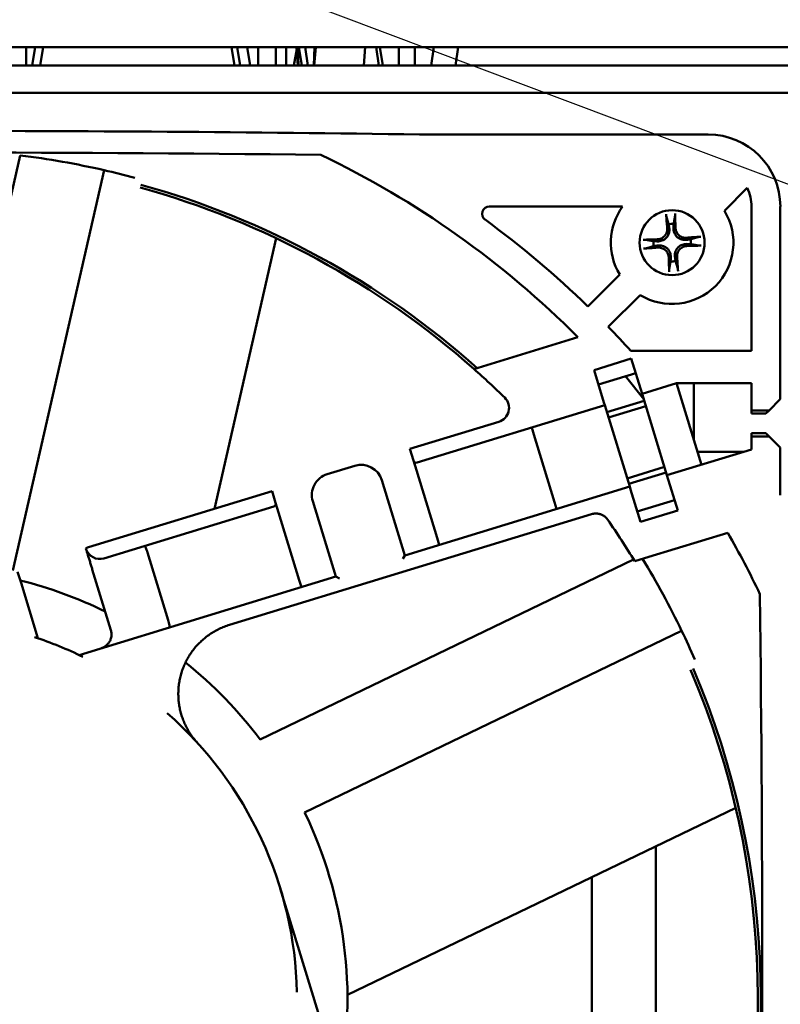
# Model space of a CAD drawing. Units: inches. Extents: x 1 to 101, y 2 to 64.
# Drawn here: x 44 to 46, y 19 to 21 of the extents above; entities that cross this region are included whole.
import ezdxf

# ---------------------------------------------------------------- set-up
doc = ezdxf.new("R2010")
doc.units = ezdxf.units.IN
doc.header["$LTSCALE"] = 6
doc.header["$MEASUREMENT"] = 0
doc.layers.add('Symbol (ANSI)', color=7, linetype='Continuous', lineweight=25)
doc.layers.add('Visible (ANSI)', color=7, linetype='Continuous', lineweight=50)
doc.styles.add('Note Text (ANSI)', font='tahoma.ttf')
doc.dimstyles.new('Default (ANSI)$7', dxfattribs={"dimscale": 6, "dimtxt": 0.12, "dimasz": 0.098425, "dimexe": 0.125, "dimexo": 0.0625, "dimgap": 0.031496, "dimtad": 0, "dimtih": 1, "dimtoh": 1, "dimrnd": 1e-08, "dimzin": 4, "dimdsep": 46, "dimtxsty": 'Note Text (ANSI)', "dimcen": 0.09, "dimdle": 0.393701, "dimclrd": 256, "dimclre": 256, "dimclrt": 256, "dimadec": 0, "dimazin": 1, "dimtfac": 1, "dimtofl": 0, "dimtmove": 0, "dimatfit": 3, "dimfxl": 1, "dimtolj": 1, "dimtzin": 4, "dimlwd": -1, "dimlwe": -1, "dimarcsym": 0})

msp = doc.modelspace()

# ---------------------------------------------------------------- linework, layer by layer
at = {"layer": 'Visible (ANSI)'}
for p, q in [((47.1997, 21.1706), (39.6053, 21.1706)), ((44.3367, 21.12), (44.3367, 21.1706)), ((44.3614, 21.1706), (44.3528, 21.12)), ((44.3834, 21.1706), (44.3748, 21.12)), ((44.8968, 21.1706), (44.9052, 21.12)), ((44.9206, 21.12), (44.9122, 21.1706)), ((44.94, 21.1706), (44.9483, 21.12)), ((44.9699, 21.1706), (44.9699, 21.12)), ((45.0184, 21.12), (45.0184, 21.1706)), ((45.0461, 21.1706), (45.0461, 21.12)), ((45.0746, 21.1706), (45.0785, 21.12)), ((45.0801, 21.12), (45.0783, 21.1706)), ((45.0806, 21.1706), (45.0887, 21.12)), ((45.1052, 21.12), (45.0984, 21.1706)), ((45.1234, 21.1706), (45.1216, 21.12)), ((45.1232, 21.12), (45.1271, 21.1706)), ((45.2579, 21.12), (45.2618, 21.1706)), ((45.2921, 21.1706), (45.2996, 21.12)), ((45.3099, 21.12), (45.3024, 21.1706)), ((45.3541, 21.1706), (45.3541, 21.12)), ((45.3976, 21.12), (45.3976, 21.1706)), ((45.4493, 21.1706), (45.4418, 21.12)), ((45.5159, 21.1706), (45.5085, 21.12)), ((45.0751, 21.1645), (45.0677, 21.12)), ((53.5077, 21.12), (39.6827, 21.12)), ((53.5077, 21.0453), (39.6827, 21.0453)), ((46.1981, 20.9322), (45.4107, 20.9322)), ((44.0641, 19.7507), (44.3207, 20.8751)), ((44.3004, 19.7428), (44.5496, 20.8348)), ((46.2425, 20.7241), (46.3046, 20.7862)), ((45.6006, 20.7353), (45.9643, 20.7353)), ((46.3162, 20.3416), (46.3162, 20.7353)), ((46.3949, 20.2097), (46.3949, 20.7353)), ((44.851, 19.9111), (45.0194, 20.6489)), ((45.9568, 20.5497), (45.8699, 20.4628)), ((45.9255, 20.4071), (46.0125, 20.4941)), ((45.8427, 20.379), (45.5589, 20.2922)), ((45.987, 20.3416), (46.3162, 20.3416)), ((45.9882, 20.3206), (45.8866, 20.2895)), ((45.9882, 20.3206), (46.0176, 20.2246)), ((45.9136, 20.201), (45.8866, 20.2895)), ((46.0003, 20.281), (45.8987, 20.25)), ((46.0221, 20.2099), (45.9721, 20.2724)), ((46.1117, 20.2533), (46.0176, 20.2246)), ((46.3162, 20.2533), (46.1117, 20.2533)), ((46.1117, 20.2533), (46.1796, 20.0312)), ((46.1587, 20.0996), (46.1587, 20.2533)), ((46.3162, 20.1792), (46.3162, 20.2533)), ((45.9217, 20.1747), (46.0233, 20.2057)), ((46.0176, 20.2246), (46.0855, 20.0024)), ((46.3949, 20.2097), (46.3644, 20.1792)), ((45.4039, 20.0369), (45.9159, 20.1935)), ((45.9159, 20.1935), (45.9136, 20.201)), ((45.9159, 20.1935), (45.9838, 19.9713)), ((45.9263, 20.1596), (46.0279, 20.1907)), ((46.3644, 20.1792), (46.3162, 20.1792)), ((46.3162, 20.1704), (46.3162, 20.1792)), ((46.3555, 20.1704), (46.3644, 20.1792)), ((45.6268, 20.1483), (45.3843, 20.0742)), ((46.3555, 20.1704), (46.3162, 20.1704)), ((45.7221, 20.1136), (45.7164, 20.1325)), ((45.7221, 20.1136), (45.7785, 19.9292)), ((46.3162, 20.1172), (46.3555, 20.1172)), ((46.3162, 20.1084), (46.3162, 20.1172)), ((46.3644, 20.1084), (46.3162, 20.1084)), ((46.3162, 20.0729), (46.3162, 20.1084)), ((46.3644, 20.1084), (46.3555, 20.1172)), ((46.3644, 20.1084), (46.3949, 20.0778)), ((45.3941, 20.0422), (45.3843, 20.0742)), ((46.3162, 20.0729), (46.0855, 20.0024)), ((46.3949, 19.9479), (46.3949, 20.0778)), ((45.3941, 20.0422), (45.4021, 20.0158)), ((46.2936, 20.066), (46.169, 20.066)), ((45.1584, 20.0051), (45.2337, 20.0281)), ((45.4021, 20.0158), (45.4585, 19.8313)), ((46.0786, 20.025), (45.9769, 19.9939)), ((45.3074, 19.9889), (45.3701, 19.7837)), ((46.0832, 20.01), (45.9815, 19.9789)), ((46.0855, 20.0024), (46.1148, 19.9064)), ((45.3701, 19.7837), (45.9838, 19.9713)), ((45.9861, 19.9638), (45.9838, 19.9713)), ((46.0132, 19.8753), (45.9861, 19.9638)), ((45.0078, 19.9591), (44.507, 19.806)), ((45.0078, 19.9591), (45.0176, 19.9271)), ((46.0046, 19.9036), (46.1062, 19.9347)), ((44.5492, 19.7756), (45.0123, 19.9172)), ((45.0256, 19.9007), (45.0176, 19.9271)), ((45.1819, 19.7262), (45.1192, 19.9314)), ((45.7785, 19.9292), (45.7843, 19.9103)), ((46.1148, 19.9064), (46.0132, 19.8753)), ((44.8913, 19.5941), (45.88, 19.8964)), ((45.082, 19.7162), (45.0256, 19.9007)), ((45.4585, 19.8313), (45.4643, 19.8125)), ((46.0365, 19.7795), (46.2514, 19.8452)), ((44.507, 19.806), (44.4995, 19.8037)), ((44.4995, 19.8037), (44.5001, 19.8018)), ((44.5492, 19.7756), (44.5492, 19.7756)), ((44.6679, 19.7913), (44.7243, 19.6069)), ((44.9754, 19.2816), (45.9947, 19.7725)), ((45.3649, 19.7739), (45.3701, 19.7837)), ((46.0365, 19.7795), (45.9976, 19.7677)), ((44.5173, 19.7453), (44.568, 19.5796)), ((44.3136, 19.7386), (44.3228, 19.7085)), ((45.1819, 19.7262), (44.4812, 19.5119)), ((45.1819, 19.7262), (45.1917, 19.7209)), ((44.3689, 19.5576), (44.3228, 19.7085)), ((45.0878, 19.6974), (45.082, 19.7162)), ((45.0968, 19.0824), (46.1257, 19.5779)), ((45.2137, 18.5845), (46.2733, 19.0948)), ((46.0555, 18.2186), (46.0555, 18.9899)), ((45.8773, 18.9041), (45.8801, 18.9041)), ((45.8801, 18.3131), (45.8801, 18.9054)), ((45.611, 16.9759), (45.0304, 18.875))]:
    msp.add_line(p, q, dxfattribs=at)
msp.add_circle((46.0996, 20.6369), 0.0886, dxfattribs=at)
for centre, radius, start, end in [((44.0327, -75.5196), 96.4616, 89.181503, 90.818497), ((46.1981, 20.7353), 0.1969, 0, 90), ((44.0327, -75.5787), 96.4616, 89.341706, 90.658294), ((44.0327, 18.57), 2.323, 77.1429, 82.8777), ((44.0327, 18.57), 2.5591, 44.9844, 64.3372), ((44.0327, 18.57), 2.323, 75.0249, 77.1429), ((44.0327, 18.57), 2.3091, 48.3345, 74.4953), ((44.0327, 18.57), 2.3012, 48.454, 74.4863), ((46.1981, 20.7353), 0.1181, 0, 25.5288), ((45.6006, 20.7156), 0.0197, 90, 233.8434), ((46.0996, 20.6369), 0.1673, 143.9681, 211.391), ((46.0996, 20.6369), 0.1673, 238.609, 31.391), ((44.0327, 18.57), 2.6378, 45.8552, 53.8434), ((46.0996, 20.6369), 0.0512, 85.3811, 100.6138), ((46.0996, 20.6369), 0.0512, 175.3811, 190.6138), ((46.0996, 20.6369), 0.0512, 355.3811, 10.6138), ((46.0996, 20.6369), 0.0512, 265.3811, 280.6138), ((44.0327, 18.57), 2.6378, 42.1939, 44.1448), ((44.0327, 18.57), 2.3012, 45.599, 48.454), ((45.6152, 20.1859), 0.0394, 287, 45.599), ((45.4016, 20.0445), 0.00787, 197, 287), ((45.2509, 19.9716), 0.0591, 17, 107), ((45.1756, 19.9486), 0.0591, 107, 197), ((45.01, 19.9247), 0.00787, 287, 17), ((44.0327, 18.57), 2.3012, 31.3636, 34.7349), ((44.0327, 18.57), 2.5591, 25.6628, 29.8898), ((44.5377, 19.8133), 0.0394, 197, 287), ((44.0327, 18.57), 2.323, 25.7143, 31.2257), ((44.0327, 18.57), 1.1811, 63.8953, 75.8911), ((-50.1159, 18.57), 96.4616, 359.341706, 0.658294), ((44.0327, 18.57), 1.0433, 63.9022, 71.735), ((44.0327, 18.57), 2.323, 23.5963, 25.7143), ((44.0327, 18.57), 1.1811, 37.0488, 51.2758), ((44.0327, 18.57), 2.3012, 340.0753, 23.0577), ((44.0327, 18.57), 2.3091, 340.0554, 23.0668), ((44.0327, 18.57), 1.0433, 1.2097, 48.6634), ((44.0327, 18.57), 1.1811, 349.0471, 25.7143)]:
    msp.add_arc(centre, radius, start, end, dxfattribs=at)
for centre, major_axis, ratio, start_param, end_param in [((46.1052, 20.6375), (0.0183, -0.1745), 0.087156, 4.242952, 4.480279), ((46.094, 20.6369), (0, 0.1754), 0.087156, 4.944499, 5.181826), ((46.0996, 20.6313), (-0.1754, 0), 0.087156, 4.944499, 5.181826), ((46.1002, 20.6313), (-0.1745, -0.0183), 0.087156, 4.242952, 4.480279), ((46.0991, 20.6425), (0.1745, 0.0183), 0.087156, 4.242952, 4.480279), ((46.0996, 20.6425), (0.1754, 0), 0.087156, 4.944499, 5.181826), ((46.1052, 20.6369), (0, -0.1754), 0.087156, 4.944499, 5.181826), ((46.0941, 20.6363), (-0.0183, 0.1745), 0.087156, 4.242952, 4.480279), ((44.6656, 19.7906), (0.0058, -0.0188), 0.123057, 1.570759, 3.141593), ((44.722, 19.6062), (0.0058, -0.0188), 0.123057, 0, 1.570834), ((44.5337, 19.5691), (0.0102, -0.0362), 0.953338, 1.329294, 1.594111)]:
    msp.add_ellipse(centre, major_axis=major_axis, ratio=ratio, start_param=start_param, end_param=end_param, dxfattribs=at)
for points, knots in [([(46.0844, 20.7075), (46.0843, 20.7077), (46.0842, 20.7081), (46.084, 20.709), (46.0839, 20.7097), (46.0838, 20.7109), (46.0837, 20.7117), (46.0835, 20.7131), (46.0834, 20.7139), (46.0834, 20.7147), (46.0834, 20.7148), (46.0834, 20.715)], [0.04855252, 0.04855252, 0.04855252, 0.04855252, 0.05284999, 0.05284999, 0.05811668, 0.05811668, 0.06341303, 0.06341303, 0.06871378, 0.06871378, 0.06981434, 0.06981434, 0.06981434, 0.06981434]), ([(46.1077, 20.7163), (46.1077, 20.7161), (46.1077, 20.716), (46.1077, 20.7152), (46.1077, 20.7144), (46.1077, 20.713), (46.1077, 20.7122), (46.1077, 20.7109), (46.1076, 20.7102), (46.1075, 20.7093), (46.1075, 20.7089), (46.1074, 20.7087)], [0.01481468, 0.01481468, 0.01481468, 0.01481468, 0.01591524, 0.01591524, 0.02121599, 0.02121599, 0.02651234, 0.02651234, 0.03177903, 0.03177903, 0.0360765, 0.0360765, 0.0360765, 0.0360765]), ([(46.0918, 20.6767), (46.0924, 20.6725), (46.0923, 20.6681), (46.0906, 20.6614), (46.0897, 20.6591), (46.0874, 20.6548), (46.086, 20.6527), (46.0825, 20.6488), (46.0806, 20.6472), (46.0765, 20.6444), (46.0743, 20.6433), (46.0679, 20.641), (46.0635, 20.6403), (46.0593, 20.6405)], [0.3725423, 0.3725423, 0.3725423, 0.3725423, 0.4082549, 0.4082549, 0.4280922, 0.4280922, 0.4479295, 0.4479295, 0.4677669, 0.4677669, 0.4876042, 0.4876042, 0.5233168, 0.5233168, 0.5233168, 0.5233168]), ([(46.0862, 20.6761), (46.0865, 20.6727), (46.0861, 20.6691), (46.084, 20.6622), (46.0823, 20.659), (46.078, 20.6537), (46.0752, 20.6513), (46.0689, 20.6479), (46.0654, 20.6468), (46.0612, 20.6463), (46.0602, 20.6462), (46.0593, 20.6462)], [0, 0, 0, 0, 0.0260573, 0.0260573, 0.0521146, 0.0521146, 0.0779973, 0.0779973, 0.1038801, 0.1038801, 0.1111266, 0.1111266, 0.1111266, 0.1111266]), ([(46.1394, 20.6447), (46.1352, 20.6441), (46.1308, 20.6443), (46.1242, 20.6459), (46.1219, 20.6468), (46.1175, 20.6491), (46.1154, 20.6505), (46.1115, 20.654), (46.1099, 20.6559), (46.1072, 20.6601), (46.1061, 20.6622), (46.1037, 20.6687), (46.1031, 20.6731), (46.1033, 20.6772)], [0.3725423, 0.3725423, 0.3725423, 0.3725423, 0.4082549, 0.4082549, 0.4280922, 0.4280922, 0.4479295, 0.4479295, 0.4677669, 0.4677669, 0.4876042, 0.4876042, 0.5233168, 0.5233168, 0.5233168, 0.5233168]), ([(46.1388, 20.6503), (46.1355, 20.6501), (46.1318, 20.6504), (46.125, 20.6525), (46.1217, 20.6543), (46.1164, 20.6586), (46.1141, 20.6614), (46.1106, 20.6677), (46.1095, 20.6711), (46.109, 20.6754), (46.1089, 20.6763), (46.1089, 20.6772)], [0, 0, 0, 0, 0.0260573, 0.0260573, 0.0521146, 0.0521146, 0.0779973, 0.0779973, 0.1038801, 0.1038801, 0.1111266, 0.1111266, 0.1111266, 0.1111266]), ([(46.0203, 20.6449), (46.0204, 20.6449), (46.0206, 20.6449), (46.0213, 20.645), (46.0222, 20.645), (46.0235, 20.645), (46.0244, 20.645), (46.0256, 20.6449), (46.0263, 20.6449), (46.0272, 20.6448), (46.0276, 20.6448), (46.0279, 20.6447)], [0.01481468, 0.01481468, 0.01481468, 0.01481468, 0.01591524, 0.01591524, 0.02121599, 0.02121599, 0.02651234, 0.02651234, 0.03177903, 0.03177903, 0.0360765, 0.0360765, 0.0360765, 0.0360765]), ([(46.1075, 20.5971), (46.1068, 20.6013), (46.107, 20.6057), (46.1087, 20.6124), (46.1095, 20.6147), (46.1118, 20.619), (46.1133, 20.6211), (46.1167, 20.625), (46.1187, 20.6266), (46.1228, 20.6294), (46.125, 20.6305), (46.1314, 20.6328), (46.1358, 20.6335), (46.14, 20.6333)], [0.3725423, 0.3725423, 0.3725423, 0.3725423, 0.4082549, 0.4082549, 0.4280922, 0.4280922, 0.4479295, 0.4479295, 0.4677669, 0.4677669, 0.4876042, 0.4876042, 0.5233168, 0.5233168, 0.5233168, 0.5233168]), ([(46.1702, 20.6522), (46.1705, 20.6522), (46.1708, 20.6523), (46.1717, 20.6525), (46.1724, 20.6526), (46.1737, 20.6528), (46.1745, 20.6529), (46.1759, 20.653), (46.1767, 20.6531), (46.1774, 20.6532), (46.1776, 20.6532), (46.1777, 20.6532)], [0.04855252, 0.04855252, 0.04855252, 0.04855252, 0.05284999, 0.05284999, 0.05811668, 0.05811668, 0.06341303, 0.06341303, 0.06871378, 0.06871378, 0.06981434, 0.06981434, 0.06981434, 0.06981434]), ([(46.0291, 20.6216), (46.0288, 20.6216), (46.0284, 20.6215), (46.0276, 20.6213), (46.0269, 20.6212), (46.0256, 20.621), (46.0248, 20.6209), (46.0234, 20.6208), (46.0226, 20.6207), (46.0218, 20.6206), (46.0217, 20.6206), (46.0216, 20.6206)], [0.04855252, 0.04855252, 0.04855252, 0.04855252, 0.05284999, 0.05284999, 0.05811668, 0.05811668, 0.06341303, 0.06341303, 0.06871378, 0.06871378, 0.06981434, 0.06981434, 0.06981434, 0.06981434]), ([(46.0599, 20.6291), (46.064, 20.6297), (46.0685, 20.6295), (46.0751, 20.6279), (46.0774, 20.627), (46.0818, 20.6247), (46.0839, 20.6233), (46.0877, 20.6198), (46.0894, 20.6179), (46.0921, 20.6137), (46.0932, 20.6116), (46.0956, 20.6051), (46.0962, 20.6007), (46.096, 20.5965)], [0.3725423, 0.3725423, 0.3725423, 0.3725423, 0.4082549, 0.4082549, 0.4280922, 0.4280922, 0.4479295, 0.4479295, 0.4677669, 0.4677669, 0.4876042, 0.4876042, 0.5233168, 0.5233168, 0.5233168, 0.5233168]), ([(46.0605, 20.6235), (46.0638, 20.6237), (46.0674, 20.6234), (46.0743, 20.6213), (46.0776, 20.6195), (46.0828, 20.6152), (46.0852, 20.6124), (46.0887, 20.6061), (46.0898, 20.6027), (46.0903, 20.5984), (46.0904, 20.5975), (46.0904, 20.5965)], [0, 0, 0, 0, 0.0260573, 0.0260573, 0.0521146, 0.0521146, 0.0779973, 0.0779973, 0.1038801, 0.1038801, 0.1111266, 0.1111266, 0.1111266, 0.1111266]), ([(46.1131, 20.5977), (46.1128, 20.6011), (46.1131, 20.6047), (46.1152, 20.6116), (46.117, 20.6148), (46.1213, 20.6201), (46.1241, 20.6225), (46.1304, 20.6259), (46.1339, 20.627), (46.1381, 20.6275), (46.139, 20.6276), (46.14, 20.6276)], [0, 0, 0, 0, 0.0260573, 0.0260573, 0.0521146, 0.0521146, 0.0779973, 0.0779973, 0.1038801, 0.1038801, 0.1111266, 0.1111266, 0.1111266, 0.1111266]), ([(46.179, 20.6289), (46.1789, 20.6289), (46.1787, 20.6289), (46.1779, 20.6288), (46.1771, 20.6288), (46.1757, 20.6288), (46.1749, 20.6288), (46.1736, 20.6289), (46.1729, 20.6289), (46.1721, 20.629), (46.1717, 20.629), (46.1714, 20.6291)], [0.01481468, 0.01481468, 0.01481468, 0.01481468, 0.01591524, 0.01591524, 0.02121599, 0.02121599, 0.02651234, 0.02651234, 0.03177903, 0.03177903, 0.0360765, 0.0360765, 0.0360765, 0.0360765]), ([(46.0916, 20.5575), (46.0916, 20.5577), (46.0916, 20.5578), (46.0916, 20.5586), (46.0916, 20.5594), (46.0916, 20.5608), (46.0916, 20.5616), (46.0916, 20.5629), (46.0917, 20.5636), (46.0917, 20.5645), (46.0918, 20.5649), (46.0918, 20.5651)], [0.01481468, 0.01481468, 0.01481468, 0.01481468, 0.01591524, 0.01591524, 0.02121599, 0.02121599, 0.02651234, 0.02651234, 0.03177903, 0.03177903, 0.0360765, 0.0360765, 0.0360765, 0.0360765]), ([(46.1149, 20.5663), (46.115, 20.5661), (46.1151, 20.5657), (46.1152, 20.5648), (46.1153, 20.5641), (46.1155, 20.5629), (46.1156, 20.5621), (46.1158, 20.5607), (46.1158, 20.5599), (46.1159, 20.5591), (46.1159, 20.559), (46.1159, 20.5588)], [0.04855252, 0.04855252, 0.04855252, 0.04855252, 0.05284999, 0.05284999, 0.05811668, 0.05811668, 0.06341303, 0.06341303, 0.06871378, 0.06871378, 0.06981434, 0.06981434, 0.06981434, 0.06981434]), ([(45.88, 19.8964), (45.8815, 19.8968), (45.8831, 19.8972), (45.8847, 19.8975), (45.8863, 19.8978), (45.8879, 19.8979), (45.8894, 19.898), (45.8909, 19.8981), (45.8924, 19.8981), (45.8939, 19.898), (45.8954, 19.8979), (45.8968, 19.8977), (45.8982, 19.8975), (45.8996, 19.8973), (45.9009, 19.8969), (45.9022, 19.8966), (45.9035, 19.8962), (45.9048, 19.8958), (45.906, 19.8953), (45.9072, 19.8948), (45.9084, 19.8943), (45.9096, 19.8937), (45.9107, 19.8931), (45.9118, 19.8924), (45.9129, 19.8917), (45.914, 19.891), (45.915, 19.8903), (45.916, 19.8895), (45.917, 19.8887), (45.918, 19.8878), (45.9189, 19.8869), (45.9198, 19.886), (45.9207, 19.8851), (45.9215, 19.8841), (45.9223, 19.8832), (45.9231, 19.8822), (45.9238, 19.8811)], [0.000001, 0.000001, 0.000001, 0.000001, 0.0833333, 0.0833333, 0.0833333, 0.1666667, 0.1666667, 0.1666667, 0.25, 0.25, 0.25, 0.3333333, 0.3333333, 0.3333333, 0.4166667, 0.4166667, 0.4166667, 0.5, 0.5, 0.5, 0.5833333, 0.5833333, 0.5833333, 0.6666667, 0.6666667, 0.6666667, 0.75, 0.75, 0.75, 0.8333333, 0.8333333, 0.8333333, 0.9166667, 0.9166667, 0.9166667, 1, 1, 1, 1]), ([(44.5006, 19.8), (44.5004, 19.8006), (44.5003, 19.801), (44.5002, 19.8015), (44.5001, 19.8016), (44.5001, 19.8017), (44.5001, 19.8017), (44.5001, 19.8018), (44.5001, 19.8018), (44.5001, 19.8018)], [0, 0, 0, 0, 0.01929927, 0.01929927, 0.02899102, 0.02899102, 0.03381028, 0.03381028, 0.03491103, 0.03491103, 0.03491103, 0.03491103]), ([(44.5006, 19.8), (44.501, 19.7986), (44.5016, 19.7969), (44.5023, 19.7947), (44.5023, 19.7946)], [0.1428872, 0.1428872, 0.1428872, 0.1428872, 0.2857143, 0.2866278, 0.2866278, 0.2866278, 0.2866278]), ([(44.5047, 19.7866), (44.5047, 19.7866), (44.5057, 19.7835), (44.5067, 19.78), (44.5078, 19.7765), (44.5078, 19.7765)], [0.4272239, 0.4272239, 0.4272239, 0.4272239, 0.4285714, 0.5714286, 0.5728813, 0.5728813, 0.5728813, 0.5728813]), ([(44.8034, 19.2732), (44.8006, 19.2763), (44.7978, 19.2796), (44.7951, 19.2829), (44.7924, 19.2863), (44.7898, 19.2898), (44.7873, 19.2934), (44.7848, 19.297), (44.7824, 19.3007), (44.7801, 19.3045), (44.7778, 19.3083), (44.7757, 19.3121), (44.7736, 19.3161), (44.7716, 19.3201), (44.7697, 19.3241), (44.7679, 19.3282), (44.7662, 19.3323), (44.7646, 19.3365), (44.7631, 19.3407), (44.7616, 19.345), (44.7602, 19.3493), (44.759, 19.3536), (44.7579, 19.358), (44.7568, 19.3624), (44.7559, 19.3668), (44.755, 19.3713), (44.7543, 19.3758), (44.7537, 19.3803), (44.7531, 19.3849), (44.7526, 19.3894), (44.7524, 19.394), (44.7521, 19.3986), (44.752, 19.4033), (44.752, 19.4079), (44.7521, 19.4126), (44.7523, 19.4172), (44.7527, 19.4219), (44.753, 19.4266), (44.7536, 19.4312), (44.7543, 19.4359), (44.755, 19.4406), (44.7559, 19.4452), (44.757, 19.4498), (44.758, 19.4545), (44.7593, 19.4591), (44.7607, 19.4636), (44.7621, 19.4682), (44.7637, 19.4727), (44.7654, 19.4772), (44.7672, 19.4817), (44.7691, 19.4862), (44.7712, 19.4906), (44.7733, 19.495), (44.7755, 19.4993), (44.778, 19.5036), (44.7804, 19.5079), (44.7831, 19.5121), (44.7858, 19.5162), (44.7886, 19.5203), (44.7915, 19.5243), (44.7946, 19.5282), (44.7977, 19.5321), (44.8009, 19.5358), (44.8043, 19.5395), (44.8077, 19.5431), (44.8112, 19.5466), (44.8148, 19.55), (44.8185, 19.5534), (44.8222, 19.5566), (44.8261, 19.5597), (44.83, 19.5628), (44.8339, 19.5658), (44.838, 19.5685), (44.8421, 19.5713), (44.8463, 19.574), (44.8506, 19.5764), (44.8549, 19.5789), (44.8593, 19.5812), (44.8637, 19.5833), (44.8682, 19.5855), (44.8727, 19.5874), (44.8773, 19.5892), (44.8819, 19.591), (44.8866, 19.5927), (44.8913, 19.5941)], [0, 0, 0, 0, 0.035714, 0.035714, 0.035714, 0.071429, 0.071429, 0.071429, 0.107143, 0.107143, 0.107143, 0.142857, 0.142857, 0.142857, 0.178571, 0.178571, 0.178571, 0.214286, 0.214286, 0.214286, 0.25, 0.25, 0.25, 0.285714, 0.285714, 0.285714, 0.321429, 0.321429, 0.321429, 0.357143, 0.357143, 0.357143, 0.392857, 0.392857, 0.392857, 0.428571, 0.428571, 0.428571, 0.464286, 0.464286, 0.464286, 0.5, 0.5, 0.5, 0.535714, 0.535714, 0.535714, 0.571429, 0.571429, 0.571429, 0.607143, 0.607143, 0.607143, 0.642857, 0.642857, 0.642857, 0.678571, 0.678571, 0.678571, 0.714286, 0.714286, 0.714286, 0.75, 0.75, 0.75, 0.785714, 0.785714, 0.785714, 0.821429, 0.821429, 0.821429, 0.857143, 0.857143, 0.857143, 0.892857, 0.892857, 0.892857, 0.928571, 0.928571, 0.928571, 0.964286, 0.964286, 0.964286, 1, 1, 1, 1]), ([(44.5591, 19.5412), (44.5608, 19.5431), (44.5625, 19.5453), (44.5653, 19.5498), (44.5664, 19.5522), (44.5679, 19.5564), (44.5684, 19.5581), (44.5692, 19.5618), (44.5695, 19.5639), (44.5696, 19.5659)], [0, 0, 0, 0, 0.02884772, 0.02884772, 0.05302572, 0.05302572, 0.06794315, 0.06794315, 0.0838049, 0.0838049, 0.0838049, 0.0838049]), ([(44.5516, 19.535), (44.5499, 19.5339), (44.5483, 19.533), (44.5466, 19.5323), (44.5462, 19.5321), (44.5458, 19.5319), (44.5454, 19.5318)], [0.7535035, 0.7535035, 0.7535035, 0.7535035, 0.875, 0.875, 0.875, 0.9070835, 0.9070835, 0.9070835, 0.9070835]), ([(44.5591, 19.5412), (44.5584, 19.5405), (44.5577, 19.5399), (44.5571, 19.5392), (44.557, 19.5391), (44.5569, 19.539), (44.5568, 19.5389), (44.5557, 19.538), (44.5547, 19.5372), (44.5537, 19.5364)], [0.5644699, 0.5644699, 0.5644699, 0.5644699, 0.6168031, 0.6168031, 0.6168031, 0.625, 0.625, 0.625, 0.7029291, 0.7029291, 0.7029291, 0.7029291])]:
    msp.add_open_spline(points, degree=3, knots=knots, dxfattribs=at)
for points, weights in [([(46.0844, 20.7075), (46.0878, 20.6957), (46.0902, 20.6872)], [1.00284066, 1.0159138542, 1]), ([(46.0902, 20.6872), (46.0911, 20.6813), (46.0918, 20.6767)], [1, 1.1273103555, 1.2534749934]), ([(46.1033, 20.6772), (46.1035, 20.682), (46.1038, 20.6879)], [1.2534749934, 1.1273103555, 1]), ([(46.1038, 20.6879), (46.1053, 20.6966), (46.1074, 20.7087)], [1, 1.01591385412, 1.00284065999]), ([(46.0486, 20.641), (46.04, 20.6426), (46.0279, 20.6447)], [1, 1.01591385412, 1.00284065999]), ([(46.0593, 20.6405), (46.0546, 20.6407), (46.0486, 20.641)], [1.2534749934, 1.1273103555, 1]), ([(46.15, 20.6463), (46.1441, 20.6454), (46.1394, 20.6447)], [1, 1.1273103555, 1.2534749934]), ([(46.14, 20.6333), (46.1447, 20.6331), (46.1507, 20.6328)], [1.2534749934, 1.1273103555, 1]), ([(46.1702, 20.6522), (46.1584, 20.6488), (46.15, 20.6463)], [1.00284066, 1.01591385419, 1]), ([(46.1507, 20.6328), (46.1593, 20.6312), (46.1714, 20.6291)], [1, 1.01591385418, 1.00284066]), ([(46.0291, 20.6216), (46.0409, 20.625), (46.0493, 20.6275)], [1.00284065999, 1.0159138541, 1]), ([(46.0493, 20.6275), (46.0552, 20.6284), (46.0599, 20.6291)], [1, 1.1273103555, 1.2534749934]), ([(46.0955, 20.5859), (46.094, 20.5772), (46.0918, 20.5651)], [1, 1.0159138542, 1.00284066]), ([(46.096, 20.5965), (46.0958, 20.5918), (46.0955, 20.5859)], [1.2534749934, 1.1273103555, 1]), ([(46.1091, 20.5866), (46.1082, 20.5925), (46.1075, 20.5971)], [1, 1.1273103555, 1.2534749934]), ([(46.1149, 20.5663), (46.1115, 20.5781), (46.1091, 20.5866)], [1.00284066001, 1.01591385423, 1])]:
    msp.add_rational_spline(points, weights, degree=2, dxfattribs=at)
for points in [[(44.5047, 19.7866), (44.5038, 19.7897), (44.5029, 19.7924), (44.5023, 19.7946)], [(44.5111, 19.7658), (44.5099, 19.7695), (44.5088, 19.7731), (44.5078, 19.7765)], [(44.5111, 19.7658), (44.5122, 19.7622), (44.5132, 19.7587), (44.5143, 19.7553)], [(44.5173, 19.7453), (44.5163, 19.7487), (44.5153, 19.752), (44.5143, 19.7553)], [(44.5697, 19.5699), (44.5697, 19.5686), (44.5697, 19.5673), (44.5696, 19.5659)], [(44.5422, 19.5306), (44.5421, 19.5306), (44.542, 19.5305), (44.5418, 19.5305)], [(44.5422, 19.5306), (44.5433, 19.5309), (44.5443, 19.5313), (44.5454, 19.5318)], [(44.5516, 19.535), (44.5523, 19.5354), (44.553, 19.5359), (44.5537, 19.5364)]]:
    msp.add_open_spline(points, degree=3, dxfattribs=at)

# ---------------------------------------------------------------- leaders
at = {"layer": 'Symbol (ANSI)', "annotation_type": 0, "has_hookline": 1, "hookline_direction": 1, "text_width": 6.7561}
msp.add_leader([(48.6705, 19.9479), (36.8342, 24.4006), (36.4326, 24.4006)], dimstyle='Default (ANSI)$7', override={"dimtad": 0}, dxfattribs=at)

doc.saveas('drawing.dxf')
